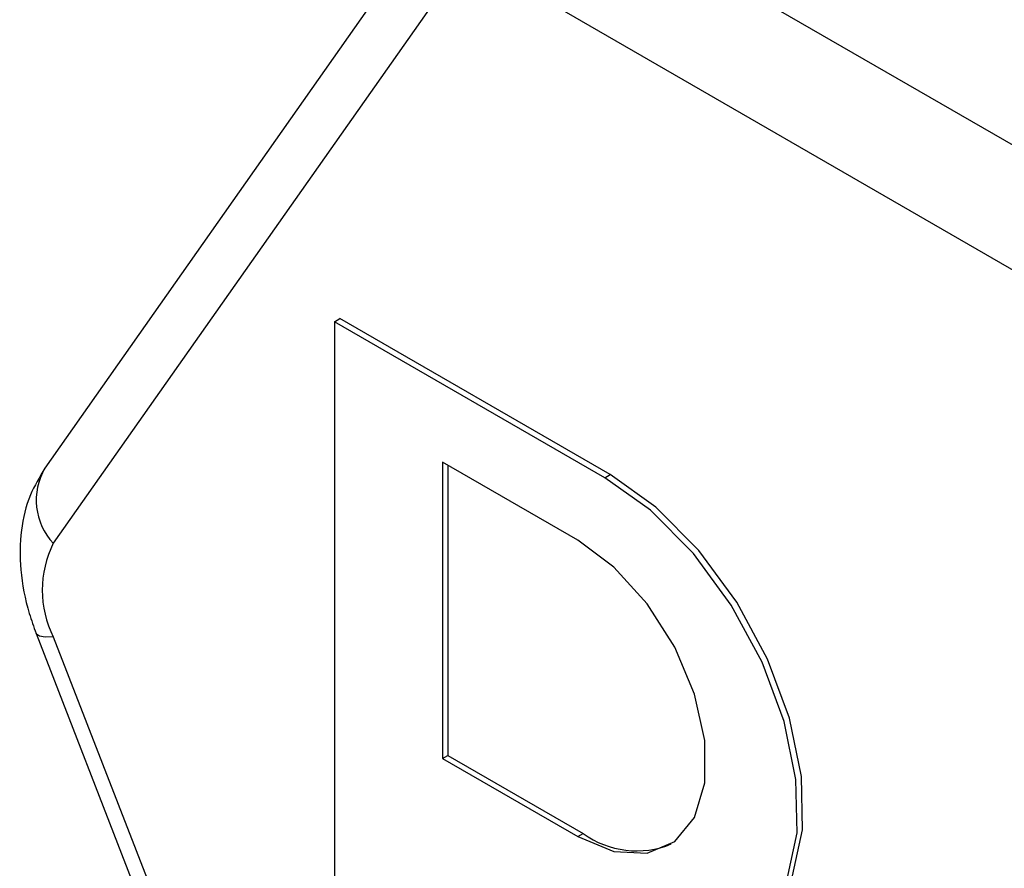
# Model space of a CAD drawing. Units: millimetres. Extents: x 5 to 415, y 5 to 292.
# Drawn here: x 328 to 331, y 174 to 176 of the extents above; entities that cross this region are included whole.
import ezdxf

# ---------------------------------------------------------------- set-up
doc = ezdxf.new("R2010")
doc.units = ezdxf.units.MM

msp = doc.modelspace()

# ---------------------------------------------------------------- linework, layer by layer
at = {"color": 7, "linetype": 'Continuous', "lineweight": 25}
for p, q in [((332.2064, 175.3404), (329.6549, 176.8134)), ((329.2207, 176.7325), (327.9449, 174.9173)), ((332.0297, 175.0342), (329.4781, 176.5072)), ((329.2485, 176.4867), (327.9727, 174.6715)), ((328.8918, 175.3963), (328.9094, 175.4066)), ((328.8918, 175.3963), (328.8918, 172.5385)), ((329.7756, 174.8861), (328.8918, 175.3963)), ((329.7933, 174.8963), (328.9094, 175.4066)), ((329.2453, 174.9371), (329.2453, 173.9674)), ((329.6873, 174.6819), (329.2453, 174.9371)), ((329.263, 174.9269), (329.263, 173.9776)), ((329.7756, 174.8861), (329.7933, 174.8963)), ((327.9164, 174.3769), (329.1922, 171.0887)), ((327.9727, 174.3653), (329.2485, 171.0771)), ((329.2453, 173.9674), (329.263, 173.9776)), ((329.2453, 173.9674), (329.6873, 173.7123)), ((329.263, 173.9776), (329.7049, 173.7225)), ((329.6873, 173.7123), (329.7049, 173.7225))]:
    msp.add_line(p, q, dxfattribs=at)
at = {"color": 7, "linetype": 'Continuous', "lineweight": 25, "flags": 128}
for points in [[(330.2397, 173.394), (330.324, 173.4659), (330.3897, 173.5837), (330.4217, 173.7344), (330.4183, 173.9095), (330.3796, 174.0992), (330.3078, 174.2928), (330.207, 174.4792), (330.0828, 174.648), (329.9423, 174.7897), (329.7933, 174.8963)], [(329.9524, 173.3551), (330.0904, 173.3433), (330.2106, 173.3775), (330.3063, 173.4557), (330.372, 173.5735), (330.4041, 173.7242), (330.4006, 173.8993), (330.3619, 174.089), (330.2901, 174.2826), (330.1893, 174.469), (330.0651, 174.6378), (329.9246, 174.7795), (329.7756, 174.8861)], [(329.6873, 173.7123), (329.8055, 173.6637), (329.9142, 173.6582), (330.0046, 173.6965), (330.0692, 173.7753), (330.1028, 173.8882), (330.1028, 174.0262), (330.0692, 174.1781), (330.0046, 174.3314), (329.9142, 174.4739), (329.8055, 174.594), (329.6873, 174.6819)]]:
    msp.add_lwpolyline(points, dxfattribs=at)
at = {"color": 8, "linetype": 'Continuous', "lineweight": 25, "flags": 128}
msp.add_lwpolyline([(327.9727, 174.3653), (327.9462, 174.3646), (327.9276, 174.3678), (327.9174, 174.3749), (327.9164, 174.3769)], dxfattribs=at)
at = {"color": 8, "linetype": 'Continuous', "lineweight": 25}
msp.add_arc((328.1239, 174.813), 0.2071, 149.7677, 223.1174, dxfattribs=at)
at = {"color": 7, "linetype": 'Continuous', "lineweight": 25}
for centre, radius, start, end in [((328.2789, 174.5184), 0.3424, 153.4371, 206.5629), ((329.8796, 173.9633), 0.2974, 234.0428, 292.3801)]:
    msp.add_arc(centre, radius, start, end, dxfattribs=at)
msp.add_open_spline([(327.9449, 174.9173), (327.9278, 174.8887), (327.8904, 174.8261), (327.8639, 174.7125), (327.8621, 174.5818), (327.8839, 174.4672), (327.9086, 174.3986), (327.9164, 174.3769)], degree=3, knots=[0, 0, 0, 0, 0.182839, 0.400807, 0.633071, 0.883851, 1, 1, 1, 1], dxfattribs=at)

doc.saveas('drawing.dxf')
